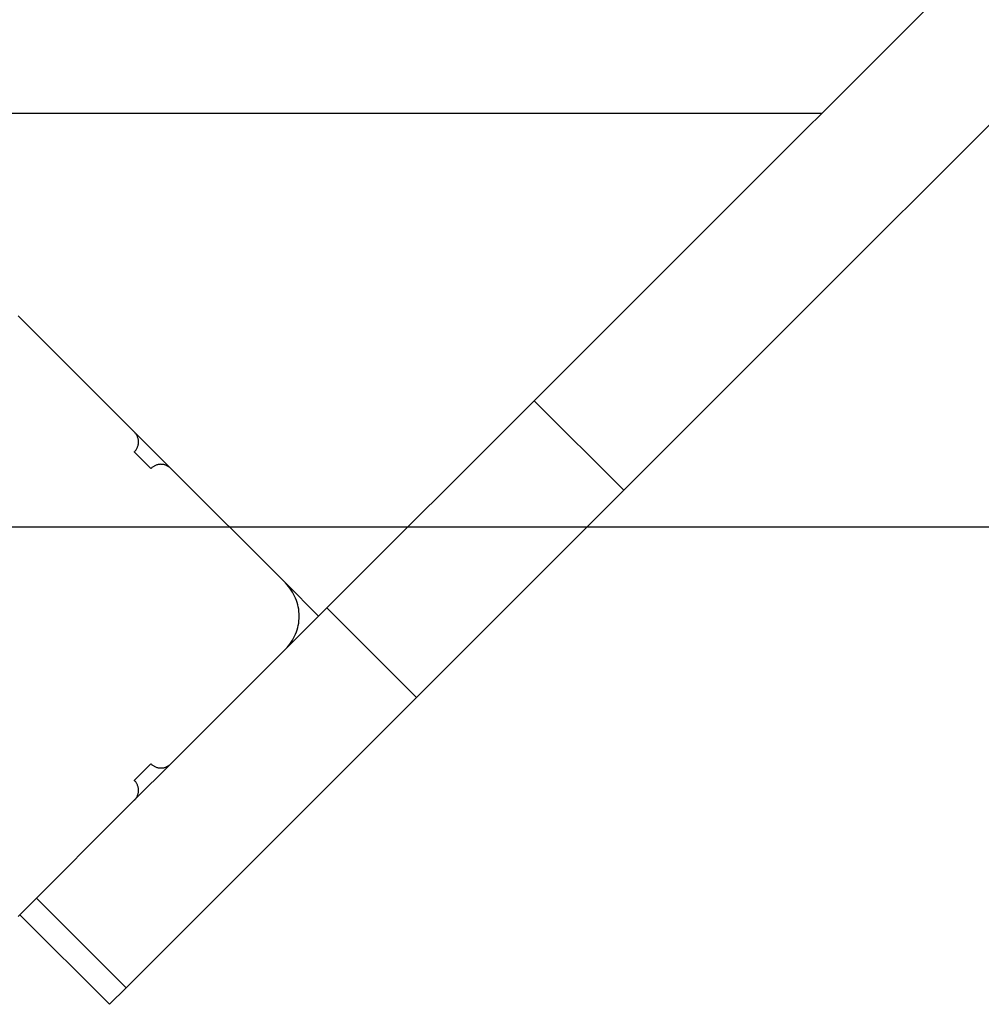
# Model space of a CAD drawing. Extents: x -44 to 44, y -38.9 to 38.9.
# Drawn here: x -11.4 to -9.4, y 8.4 to 10.5 of the extents above; entities that cross this region are included whole.
import ezdxf

# ---------------------------------------------------------------- set-up
doc = ezdxf.new("R2010")
doc.units = 0
doc.layers.get('0').update_dxf_attribs({"linetype": 'CONTINUOUS'})

msp = doc.modelspace()

# ---------------------------------------------------------------- linework, layer by layer
at = {"color": 0}
for points in [[(-10.3193, 9.7164), (-7.9317, 12.104)], [(-10.3193, 9.7164), (-7.9317, 12.104)], [(-10.3193, 9.7164), (-7.9317, 12.104)], [(-10.3193, 9.7164), (-7.9317, 12.104)], [(-10.3193, 9.7164), (-7.9317, 12.104)], [(-10.3193, 9.7164), (-7.9317, 12.104)], [(-10.3193, 9.7164), (-7.9317, 12.104)], [(-10.3193, 9.7164), (-7.9317, 12.104)], [(-10.3193, 9.7164), (-7.9317, 12.104)], [(-10.3193, 9.7164), (-7.9317, 12.104)], [(-10.3193, 9.7164), (-7.9317, 12.104)], [(-10.3193, 9.7164), (-7.9317, 12.104)], [(-10.3193, 9.7164), (-7.9317, 12.104)], [(-10.3193, 9.7164), (-7.9317, 12.104)], [(-10.3193, 9.7164), (-7.9317, 12.104)], [(-10.3193, 9.7164), (-7.9317, 12.104)], [(-10.3193, 9.7164), (-7.9317, 12.104)], [(-10.3193, 9.7164), (-7.9317, 12.104)], [(-10.3193, 9.7164), (-7.9317, 12.104)], [(-10.3193, 9.7164), (-7.9317, 12.104)], [(-10.3193, 9.7164), (-7.9317, 12.104)], [(-7.7408, 11.9131), (-10.1284, 9.5255)], [(-7.7408, 11.9131), (-10.1284, 9.5255)], [(-7.7408, 11.9131), (-10.1284, 9.5255)], [(-7.7408, 11.9131), (-10.1284, 9.5255)], [(-7.7408, 11.9131), (-10.1284, 9.5255)], [(-7.7408, 11.9131), (-10.1284, 9.5255)], [(-7.7408, 11.9131), (-10.1284, 9.5255)], [(-7.7408, 11.9131), (-10.1284, 9.5255)], [(-7.7408, 11.9131), (-10.1284, 9.5255)], [(-7.7408, 11.9131), (-10.1284, 9.5255)], [(-7.7408, 11.9131), (-10.1284, 9.5255)], [(-7.7408, 11.9131), (-10.1284, 9.5255)], [(-7.7408, 11.9131), (-10.1284, 9.5255)], [(-7.7408, 11.9131), (-10.1284, 9.5255)], [(-7.7408, 11.9131), (-10.1284, 9.5255)], [(-7.7408, 11.9131), (-10.1284, 9.5255)], [(-7.7408, 11.9131), (-10.1284, 9.5255)], [(-7.7408, 11.9131), (-10.1284, 9.5255)], [(-7.7408, 11.9131), (-10.1284, 9.5255)], [(-7.7408, 11.9131), (-10.1284, 9.5255)], [(-7.7408, 11.9131), (-10.1284, 9.5255)], [(-9.7073, 10.3285), (-13.0827, 10.3285)], [(-9.7073, 10.3285), (-13.0827, 10.3285)], [(-9.7073, 10.3285), (-13.0827, 10.3285)], [(-9.7073, 10.3285), (-13.0827, 10.3285)], [(-9.7073, 10.3285), (-13.0827, 10.3285)], [(-9.7073, 10.3285), (-13.0827, 10.3285)], [(-9.7073, 10.3285), (-13.0827, 10.3285)], [(-9.7073, 10.3285), (-13.0827, 10.3285)], [(-9.7073, 10.3285), (-13.0827, 10.3285)], [(-9.7073, 10.3285), (-13.0827, 10.3285)], [(-9.7073, 10.3285), (-13.0827, 10.3285)], [(-9.7073, 10.3285), (-13.0827, 10.3285)], [(-9.7073, 10.3285), (-13.0827, 10.3285)], [(-9.7073, 10.3285), (-13.0827, 10.3285)], [(-9.7073, 10.3285), (-13.0827, 10.3285)], [(-9.7073, 10.3285), (-13.0827, 10.3285)], [(-9.7073, 10.3285), (-13.0827, 10.3285)], [(-9.7073, 10.3285), (-13.0827, 10.3285)], [(-9.7073, 10.3285), (-13.0827, 10.3285)], [(-9.7073, 10.3285), (-13.0827, 10.3285)], [(-9.7073, 10.3285), (-13.0827, 10.3285)], [(-9.7072, 10.3285), (-9.7072, 10.3285), (-9.7072, 10.3285), (-9.7072, 10.3285), (-9.7072, 10.3285), (-9.7072, 10.3285), (-9.7072, 10.3285), (-9.7073, 10.3285), (-9.7073, 10.3285), (-9.7073, 10.3285), (-9.7073, 10.3285), (-9.7073, 10.3285), (-9.7073, 10.3285), (-9.7073, 10.3285), (-9.7073, 10.3285), (-9.7073, 10.3285), (-9.7073, 10.3285), (-9.7073, 10.3285), (-9.7073, 10.3285)], [(-9.7073, 10.3285), (-9.7073, 10.3285)], [(-11.4147, 9.8938), (-11.4147, 9.8938), (-11.4182, 9.8971)], [(-11.4147, 9.8938), (-11.4147, 9.8938)], [(-11.4147, 9.8938), (-11.1708, 9.6499)], [(-11.4147, 9.8938), (-11.1708, 9.6499)], [(-11.4147, 9.8938), (-11.1708, 9.6499)], [(-11.4147, 9.8938), (-11.1708, 9.6499)], [(-11.4147, 9.8938), (-11.1708, 9.6499)], [(-11.4147, 9.8938), (-11.1708, 9.6499)], [(-11.4147, 9.8938), (-11.1708, 9.6499)], [(-11.4147, 9.8938), (-11.1708, 9.6499)], [(-11.4147, 9.8938), (-11.1708, 9.6499)], [(-11.4147, 9.8938), (-11.1708, 9.6499)], [(-11.4147, 9.8938), (-11.1708, 9.6499)], [(-11.4147, 9.8938), (-11.1708, 9.6499)], [(-11.4147, 9.8938), (-11.1708, 9.6499)], [(-11.4147, 9.8938), (-11.1708, 9.6499)], [(-11.4147, 9.8938), (-11.1708, 9.6499)], [(-11.4147, 9.8938), (-11.1708, 9.6499)], [(-11.4147, 9.8938), (-11.1708, 9.6499)], [(-11.4147, 9.8938), (-11.1708, 9.6499)], [(-11.4147, 9.8938), (-11.1708, 9.6499)], [(-11.4147, 9.8938), (-11.1708, 9.6499)], [(-11.4147, 9.8938), (-11.1708, 9.6499)], [(-10.7606, 9.2751), (-10.3193, 9.7164)], [(-10.7606, 9.2751), (-10.3193, 9.7164)], [(-10.7606, 9.2751), (-10.3193, 9.7164)], [(-10.7606, 9.2751), (-10.3193, 9.7164)], [(-10.7606, 9.2751), (-10.3193, 9.7164)], [(-10.7606, 9.2751), (-10.3193, 9.7164)], [(-10.7606, 9.2751), (-10.3193, 9.7164)], [(-10.7606, 9.2751), (-10.3193, 9.7164)], [(-10.7606, 9.2751), (-10.3193, 9.7164)], [(-10.7606, 9.2751), (-10.3193, 9.7164)], [(-10.7606, 9.2751), (-10.3193, 9.7164)], [(-10.7606, 9.2751), (-10.3193, 9.7164)], [(-10.7606, 9.2751), (-10.3193, 9.7164)], [(-10.7606, 9.2751), (-10.3193, 9.7164)], [(-10.7606, 9.2751), (-10.3193, 9.7164)], [(-10.7606, 9.2751), (-10.3193, 9.7164)], [(-10.7606, 9.2751), (-10.3193, 9.7164)], [(-10.7606, 9.2751), (-10.3193, 9.7164)], [(-10.7606, 9.2751), (-10.3193, 9.7164)], [(-10.7606, 9.2751), (-10.3193, 9.7164)], [(-10.7606, 9.2751), (-10.3193, 9.7164)], [(-10.3193, 9.7164), (-10.3193, 9.7164)], [(-10.3193, 9.7164), (-10.3193, 9.7164)], [(-10.3193, 9.7164), (-10.3193, 9.7164)], [(-10.1284, 9.5255), (-10.3193, 9.7164)], [(-10.1284, 9.5255), (-10.3193, 9.7164)], [(-10.1284, 9.5255), (-10.3193, 9.7164)], [(-10.1284, 9.5255), (-10.3193, 9.7164)], [(-10.1284, 9.5255), (-10.3193, 9.7164)], [(-10.1284, 9.5255), (-10.3193, 9.7164)], [(-10.1284, 9.5255), (-10.3193, 9.7164)], [(-10.1284, 9.5255), (-10.3193, 9.7164)], [(-10.1284, 9.5255), (-10.3193, 9.7164)], [(-10.1284, 9.5255), (-10.3193, 9.7164)], [(-10.1284, 9.5255), (-10.3193, 9.7164)], [(-10.1284, 9.5255), (-10.3193, 9.7164)], [(-10.1284, 9.5255), (-10.3193, 9.7164)], [(-10.1284, 9.5255), (-10.3193, 9.7164)], [(-10.1284, 9.5255), (-10.3193, 9.7164)], [(-10.1284, 9.5255), (-10.3193, 9.7164)], [(-10.1284, 9.5255), (-10.3193, 9.7164)], [(-10.1284, 9.5255), (-10.3193, 9.7164)], [(-10.1284, 9.5255), (-10.3193, 9.7164)], [(-10.1284, 9.5255), (-10.3193, 9.7164)], [(-10.1284, 9.5255), (-10.3193, 9.7164)], [(-11.1708, 9.6499), (-11.1708, 9.6499)], [(-11.1708, 9.6075), (-11.1708, 9.6075), (-11.1696, 9.6084), (-11.1686, 9.6096), (-11.1677, 9.6108), (-11.1669, 9.612), (-11.166, 9.6132), (-11.1653, 9.6145), (-11.1647, 9.6157), (-11.1642, 9.6172), (-11.1636, 9.6184), (-11.1631, 9.6199), (-11.1627, 9.6212), (-11.1624, 9.6227), (-11.1621, 9.6242), (-11.162, 9.6257), (-11.162, 9.6272), (-11.162, 9.6287), (-11.162, 9.6287), (-11.162, 9.6299), (-11.162, 9.6314), (-11.1621, 9.6329), (-11.1624, 9.6344), (-11.1627, 9.6357), (-11.1631, 9.6372), (-11.1636, 9.6386), (-11.1642, 9.6401), (-11.1647, 9.6413), (-11.1653, 9.6426), (-11.166, 9.6438), (-11.1669, 9.6452), (-11.1677, 9.6464), (-11.1686, 9.6476), (-11.1696, 9.6487), (-11.1708, 9.6499)], [(-11.1706, 9.6497), (-11.1706, 9.6497)], [(-11.1706, 9.6497), (-11.093, 9.5721)], [(-11.1706, 9.6497), (-11.093, 9.5721)], [(-11.1706, 9.6497), (-11.093, 9.5721)], [(-11.1706, 9.6497), (-11.093, 9.5721)], [(-11.1706, 9.6497), (-11.093, 9.5721)], [(-11.1706, 9.6497), (-11.093, 9.5721)], [(-11.1706, 9.6497), (-11.093, 9.5721)], [(-11.1706, 9.6497), (-11.093, 9.5721)], [(-11.1706, 9.6497), (-11.093, 9.5721)], [(-11.1706, 9.6497), (-11.093, 9.5721)], [(-11.1706, 9.6497), (-11.093, 9.5721)], [(-11.1706, 9.6497), (-11.093, 9.5721)], [(-11.1706, 9.6497), (-11.093, 9.5721)], [(-11.1706, 9.6497), (-11.093, 9.5721)], [(-11.1706, 9.6497), (-11.093, 9.5721)], [(-11.1706, 9.6497), (-11.093, 9.5721)], [(-11.1706, 9.6497), (-11.093, 9.5721)], [(-11.1706, 9.6497), (-11.093, 9.5721)], [(-11.1706, 9.6497), (-11.093, 9.5721)], [(-11.1706, 9.6497), (-11.093, 9.5721)], [(-11.1706, 9.6497), (-11.093, 9.5721)], [(-11.1708, 9.6075), (-11.1708, 9.6075)], [(-11.1708, 9.6075), (-11.1354, 9.5721)], [(-11.1708, 9.6075), (-11.1354, 9.5721)], [(-11.1708, 9.6075), (-11.1354, 9.5721)], [(-11.1708, 9.6075), (-11.1354, 9.5721)], [(-11.1708, 9.6075), (-11.1354, 9.5721)], [(-11.1708, 9.6075), (-11.1354, 9.5721)], [(-11.1708, 9.6075), (-11.1354, 9.5721)], [(-11.1708, 9.6075), (-11.1354, 9.5721)], [(-11.1708, 9.6075), (-11.1354, 9.5721)], [(-11.1708, 9.6075), (-11.1354, 9.5721)], [(-11.1708, 9.6075), (-11.1354, 9.5721)], [(-11.1708, 9.6075), (-11.1354, 9.5721)], [(-11.1708, 9.6075), (-11.1354, 9.5721)], [(-11.1708, 9.6075), (-11.1354, 9.5721)], [(-11.1708, 9.6075), (-11.1354, 9.5721)], [(-11.1708, 9.6075), (-11.1354, 9.5721)], [(-11.1708, 9.6075), (-11.1354, 9.5721)], [(-11.1708, 9.6075), (-11.1354, 9.5721)], [(-11.1708, 9.6075), (-11.1354, 9.5721)], [(-11.1708, 9.6075), (-11.1354, 9.5721)], [(-11.1708, 9.6075), (-11.1354, 9.5721)], [(-11.093, 9.5721), (-11.093, 9.5721), (-11.0939, 9.573), (-11.0951, 9.574), (-11.0963, 9.5749), (-11.0975, 9.5758), (-11.0987, 9.5764), (-11.1, 9.5772), (-11.1012, 9.5778), (-11.1027, 9.5786), (-11.1039, 9.5789), (-11.1054, 9.5795), (-11.1067, 9.5798), (-11.1082, 9.5803), (-11.1097, 9.5804), (-11.1112, 9.5807), (-11.1127, 9.5807), (-11.1142, 9.5809), (-11.1142, 9.5809), (-11.1154, 9.5807), (-11.1169, 9.5807), (-11.1184, 9.5804), (-11.1199, 9.5803), (-11.1212, 9.5798), (-11.1227, 9.5795), (-11.1241, 9.5789), (-11.1256, 9.5786), (-11.1268, 9.5778), (-11.1281, 9.5772), (-11.1293, 9.5764), (-11.1307, 9.5758), (-11.1319, 9.5749), (-11.1331, 9.574), (-11.1342, 9.573), (-11.1354, 9.5721)], [(-11.1354, 9.5721), (-11.1354, 9.5721)], [(-11.093, 9.5721), (-11.093, 9.5721)], [(-11.093, 9.5721), (-10.849, 9.3281)], [(-11.093, 9.5721), (-10.849, 9.3281)], [(-11.093, 9.5721), (-10.849, 9.3281)], [(-11.093, 9.5721), (-10.849, 9.3281)], [(-11.093, 9.5721), (-10.849, 9.3281)], [(-11.093, 9.5721), (-10.849, 9.3281)], [(-11.093, 9.5721), (-10.849, 9.3281)], [(-11.093, 9.5721), (-10.849, 9.3281)], [(-11.093, 9.5721), (-10.849, 9.3281)], [(-11.093, 9.5721), (-10.849, 9.3281)], [(-11.093, 9.5721), (-10.849, 9.3281)], [(-11.093, 9.5721), (-10.849, 9.3281)], [(-11.093, 9.5721), (-10.849, 9.3281)], [(-11.093, 9.5721), (-10.849, 9.3281)], [(-11.093, 9.5721), (-10.849, 9.3281)], [(-11.093, 9.5721), (-10.849, 9.3281)], [(-11.093, 9.5721), (-10.849, 9.3281)], [(-11.093, 9.5721), (-10.849, 9.3281)], [(-11.093, 9.5721), (-10.849, 9.3281)], [(-11.093, 9.5721), (-10.849, 9.3281)], [(-11.093, 9.5721), (-10.849, 9.3281)], [(-11.093, 9.5721), (-11.093, 9.5721)], [(-10.1284, 9.5255), (-10.5697, 9.0842)], [(-10.1284, 9.5255), (-10.5697, 9.0842)], [(-10.1284, 9.5255), (-10.5697, 9.0842)], [(-10.1284, 9.5255), (-10.5697, 9.0842)], [(-10.1284, 9.5255), (-10.5697, 9.0842)], [(-10.1284, 9.5255), (-10.5697, 9.0842)], [(-10.1284, 9.5255), (-10.5697, 9.0842)], [(-10.1284, 9.5255), (-10.5697, 9.0842)], [(-10.1284, 9.5255), (-10.5697, 9.0842)], [(-10.1284, 9.5255), (-10.5697, 9.0842)], [(-10.1284, 9.5255), (-10.5697, 9.0842)], [(-10.1284, 9.5255), (-10.5697, 9.0842)], [(-10.1284, 9.5255), (-10.5697, 9.0842)], [(-10.1284, 9.5255), (-10.5697, 9.0842)], [(-10.1284, 9.5255), (-10.5697, 9.0842)], [(-10.1284, 9.5255), (-10.5697, 9.0842)], [(-10.1284, 9.5255), (-10.5697, 9.0842)], [(-10.1284, 9.5255), (-10.5697, 9.0842)], [(-10.1284, 9.5255), (-10.5697, 9.0842)], [(-10.1284, 9.5255), (-10.5697, 9.0842)], [(-10.1284, 9.5255), (-10.5697, 9.0842)], [(-10.1284, 9.5255), (-10.1284, 9.5255)], [(-10.1284, 9.5255), (-10.1284, 9.5255)], [(-10.1284, 9.5255), (-10.1284, 9.5255)], [(20.1357, 9.4473), (-43.9217, 9.4473)], [(20.1357, 9.4473), (-43.9217, 9.4473)], [(20.1357, 9.4473), (-43.9217, 9.4473)], [(20.1357, 9.4473), (-43.9217, 9.4473)], [(20.1357, 9.4473), (-43.9217, 9.4473)], [(20.1357, 9.4473), (-43.9217, 9.4473)], [(20.1357, 9.4473), (-43.9217, 9.4473)], [(20.1357, 9.4473), (-43.9217, 9.4473)], [(20.1357, 9.4473), (-43.9217, 9.4473)], [(20.1357, 9.4473), (-43.9217, 9.4473)], [(20.1357, 9.4473), (-43.9217, 9.4473)], [(20.1357, 9.4473), (-43.9217, 9.4473)], [(20.1357, 9.4473), (-43.9217, 9.4473)], [(20.1357, 9.4473), (-43.9217, 9.4473)], [(20.1357, 9.4473), (-43.9217, 9.4473)], [(20.1357, 9.4473), (-43.9217, 9.4473)], [(20.1357, 9.4473), (-43.9217, 9.4473)], [(20.1357, 9.4473), (-43.9217, 9.4473)], [(20.1357, 9.4473), (-43.9217, 9.4473)], [(20.1357, 9.4473), (-43.9217, 9.4473)], [(20.1357, 9.4473), (-43.9217, 9.4473)], [(-10.849, 9.3281), (-10.849, 9.3281)], [(-10.849, 9.1867), (-10.849, 9.1867), (-10.8455, 9.1902), (-10.8423, 9.1939), (-10.8392, 9.1978), (-10.8364, 9.2019), (-10.8337, 9.206), (-10.8314, 9.2102), (-10.8292, 9.2146), (-10.8273, 9.2191), (-10.8254, 9.2236), (-10.8239, 9.2282), (-10.8226, 9.2329), (-10.8216, 9.2377), (-10.8206, 9.2425), (-10.8201, 9.2474), (-10.8197, 9.2523), (-10.8197, 9.2574), (-10.8197, 9.2574), (-10.8197, 9.2622), (-10.8201, 9.2672), (-10.8206, 9.272), (-10.8216, 9.277), (-10.8226, 9.2816), (-10.8239, 9.2864), (-10.8254, 9.291), (-10.8273, 9.2957), (-10.8292, 9.3), (-10.8314, 9.3044), (-10.8337, 9.3086), (-10.8364, 9.3128), (-10.8392, 9.3167), (-10.8423, 9.3206), (-10.8455, 9.3243), (-10.849, 9.3281)], [(-10.849, 9.3281), (-10.849, 9.3281)], [(-10.849, 9.3281), (-10.7783, 9.2574)], [(-10.849, 9.3281), (-10.7783, 9.2574)], [(-10.849, 9.3281), (-10.7783, 9.2574)], [(-10.849, 9.3281), (-10.7783, 9.2574)], [(-10.849, 9.3281), (-10.7783, 9.2574)], [(-10.849, 9.3281), (-10.7783, 9.2574)], [(-10.849, 9.3281), (-10.7783, 9.2574)], [(-10.849, 9.3281), (-10.7783, 9.2574)], [(-10.849, 9.3281), (-10.7783, 9.2574)], [(-10.849, 9.3281), (-10.7783, 9.2574)], [(-10.849, 9.3281), (-10.7783, 9.2574)], [(-10.849, 9.3281), (-10.7783, 9.2574)], [(-10.849, 9.3281), (-10.7783, 9.2574)], [(-10.849, 9.3281), (-10.7783, 9.2574)], [(-10.849, 9.3281), (-10.7783, 9.2574)], [(-10.849, 9.3281), (-10.7783, 9.2574)], [(-10.849, 9.3281), (-10.7783, 9.2574)], [(-10.849, 9.3281), (-10.7783, 9.2574)], [(-10.849, 9.3281), (-10.7783, 9.2574)], [(-10.849, 9.3281), (-10.7783, 9.2574)], [(-10.849, 9.3281), (-10.7783, 9.2574)], [(-10.849, 9.1867), (-10.7606, 9.2751)], [(-10.849, 9.1867), (-10.7606, 9.2751)], [(-10.849, 9.1867), (-10.7606, 9.2751)], [(-10.849, 9.1867), (-10.7606, 9.2751)], [(-10.849, 9.1867), (-10.7606, 9.2751)], [(-10.849, 9.1867), (-10.7606, 9.2751)], [(-10.849, 9.1867), (-10.7606, 9.2751)], [(-10.849, 9.1867), (-10.7606, 9.2751)], [(-10.849, 9.1867), (-10.7606, 9.2751)], [(-10.849, 9.1867), (-10.7606, 9.2751)], [(-10.849, 9.1867), (-10.7606, 9.2751)], [(-10.849, 9.1867), (-10.7606, 9.2751)], [(-10.849, 9.1867), (-10.7606, 9.2751)], [(-10.849, 9.1867), (-10.7606, 9.2751)], [(-10.849, 9.1867), (-10.7606, 9.2751)], [(-10.849, 9.1867), (-10.7606, 9.2751)], [(-10.849, 9.1867), (-10.7606, 9.2751)], [(-10.849, 9.1867), (-10.7606, 9.2751)], [(-10.849, 9.1867), (-10.7606, 9.2751)], [(-10.849, 9.1867), (-10.7606, 9.2751)], [(-10.849, 9.1867), (-10.7606, 9.2751)], [(-10.7606, 9.2751), (-10.7606, 9.2751)], [(-10.7606, 9.2751), (-10.7606, 9.2751)], [(-10.7606, 9.2751), (-10.7606, 9.2751)], [(-10.5697, 9.0842), (-10.7606, 9.2751)], [(-10.5697, 9.0842), (-10.7606, 9.2751)], [(-10.5697, 9.0842), (-10.7606, 9.2751)], [(-10.5697, 9.0842), (-10.7606, 9.2751)], [(-10.5697, 9.0842), (-10.7606, 9.2751)], [(-10.5697, 9.0842), (-10.7606, 9.2751)], [(-10.5697, 9.0842), (-10.7606, 9.2751)], [(-10.5697, 9.0842), (-10.7606, 9.2751)], [(-10.5697, 9.0842), (-10.7606, 9.2751)], [(-10.5697, 9.0842), (-10.7606, 9.2751)], [(-10.5697, 9.0842), (-10.7606, 9.2751)], [(-10.5697, 9.0842), (-10.7606, 9.2751)], [(-10.5697, 9.0842), (-10.7606, 9.2751)], [(-10.5697, 9.0842), (-10.7606, 9.2751)], [(-10.5697, 9.0842), (-10.7606, 9.2751)], [(-10.5697, 9.0842), (-10.7606, 9.2751)], [(-10.5697, 9.0842), (-10.7606, 9.2751)], [(-10.5697, 9.0842), (-10.7606, 9.2751)], [(-10.5697, 9.0842), (-10.7606, 9.2751)], [(-10.5697, 9.0842), (-10.7606, 9.2751)], [(-10.5697, 9.0842), (-10.7606, 9.2751)], [(-10.7783, 9.2574), (-10.7783, 9.2574)], [(-10.849, 9.1867), (-11.093, 8.9428)], [(-10.849, 9.1867), (-11.093, 8.9428)], [(-10.849, 9.1867), (-11.093, 8.9428)], [(-10.849, 9.1867), (-11.093, 8.9428)], [(-10.849, 9.1867), (-11.093, 8.9428)], [(-10.849, 9.1867), (-11.093, 8.9428)], [(-10.849, 9.1867), (-11.093, 8.9428)], [(-10.849, 9.1867), (-11.093, 8.9428)], [(-10.849, 9.1867), (-11.093, 8.9428)], [(-10.849, 9.1867), (-11.093, 8.9428)], [(-10.849, 9.1867), (-11.093, 8.9428)], [(-10.849, 9.1867), (-11.093, 8.9428)], [(-10.849, 9.1867), (-11.093, 8.9428)], [(-10.849, 9.1867), (-11.093, 8.9428)], [(-10.849, 9.1867), (-11.093, 8.9428)], [(-10.849, 9.1867), (-11.093, 8.9428)], [(-10.849, 9.1867), (-11.093, 8.9428)], [(-10.849, 9.1867), (-11.093, 8.9428)], [(-10.849, 9.1867), (-11.093, 8.9428)], [(-10.849, 9.1867), (-11.093, 8.9428)], [(-10.849, 9.1867), (-11.093, 8.9428)], [(-10.849, 9.1867), (-10.849, 9.1867)], [(-10.849, 9.1867), (-10.849, 9.1867)], [(-10.5697, 9.0842), (-11.1884, 8.4655)], [(-10.5697, 9.0842), (-11.1884, 8.4655)], [(-10.5697, 9.0842), (-11.1884, 8.4655)], [(-10.5697, 9.0842), (-11.1884, 8.4655)], [(-10.5697, 9.0842), (-11.1884, 8.4655)], [(-10.5697, 9.0842), (-11.1884, 8.4655)], [(-10.5697, 9.0842), (-11.1884, 8.4655)], [(-10.5697, 9.0842), (-11.1884, 8.4655)], [(-10.5697, 9.0842), (-11.1884, 8.4655)], [(-10.5697, 9.0842), (-11.1884, 8.4655)], [(-10.5697, 9.0842), (-11.1884, 8.4655)], [(-10.5697, 9.0842), (-11.1884, 8.4655)], [(-10.5697, 9.0842), (-11.1884, 8.4655)], [(-10.5697, 9.0842), (-11.1884, 8.4655)], [(-10.5697, 9.0842), (-11.1884, 8.4655)], [(-10.5697, 9.0842), (-11.1884, 8.4655)], [(-10.5697, 9.0842), (-11.1884, 8.4655)], [(-10.5697, 9.0842), (-11.1884, 8.4655)], [(-10.5697, 9.0842), (-11.1884, 8.4655)], [(-10.5697, 9.0842), (-11.1884, 8.4655)], [(-10.5697, 9.0842), (-11.1884, 8.4655)], [(-10.5697, 9.0842), (-10.5697, 9.0842)], [(-10.5697, 9.0842), (-10.5697, 9.0842)], [(-10.5697, 9.0842), (-10.5697, 9.0842)], [(-11.1708, 8.865), (-11.093, 8.9428)], [(-11.1708, 8.865), (-11.093, 8.9428)], [(-11.1708, 8.865), (-11.093, 8.9428)], [(-11.1708, 8.865), (-11.093, 8.9428)], [(-11.1708, 8.865), (-11.093, 8.9428)], [(-11.1708, 8.865), (-11.093, 8.9428)], [(-11.1708, 8.865), (-11.093, 8.9428)], [(-11.1708, 8.865), (-11.093, 8.9428)], [(-11.1708, 8.865), (-11.093, 8.9428)], [(-11.1708, 8.865), (-11.093, 8.9428)], [(-11.1708, 8.865), (-11.093, 8.9428)], [(-11.1708, 8.865), (-11.093, 8.9428)], [(-11.1708, 8.865), (-11.093, 8.9428)], [(-11.1708, 8.865), (-11.093, 8.9428)], [(-11.1708, 8.865), (-11.093, 8.9428)], [(-11.1708, 8.865), (-11.093, 8.9428)], [(-11.1708, 8.865), (-11.093, 8.9428)], [(-11.1708, 8.865), (-11.093, 8.9428)], [(-11.1708, 8.865), (-11.093, 8.9428)], [(-11.1708, 8.865), (-11.093, 8.9428)], [(-11.1708, 8.865), (-11.093, 8.9428)], [(-11.1354, 8.9428), (-11.1531, 8.9251)], [(-11.1354, 8.9428), (-11.1531, 8.9251)], [(-11.1354, 8.9428), (-11.1531, 8.9251)], [(-11.1354, 8.9428), (-11.1531, 8.9251)], [(-11.1354, 8.9428), (-11.1531, 8.9251)], [(-11.1354, 8.9428), (-11.1531, 8.9251)], [(-11.1354, 8.9428), (-11.1531, 8.9251)], [(-11.1354, 8.9428), (-11.1531, 8.9251)], [(-11.1354, 8.9428), (-11.1531, 8.9251)], [(-11.1354, 8.9428), (-11.1531, 8.9251)], [(-11.1354, 8.9428), (-11.1531, 8.9251)], [(-11.1354, 8.9428), (-11.1531, 8.9251)], [(-11.1354, 8.9428), (-11.1531, 8.9251)], [(-11.1354, 8.9428), (-11.1531, 8.9251)], [(-11.1354, 8.9428), (-11.1531, 8.9251)], [(-11.1354, 8.9428), (-11.1531, 8.9251)], [(-11.1354, 8.9428), (-11.1531, 8.9251)], [(-11.1354, 8.9428), (-11.1531, 8.9251)], [(-11.1354, 8.9428), (-11.1531, 8.9251)], [(-11.1354, 8.9428), (-11.1531, 8.9251)], [(-11.1354, 8.9428), (-11.1531, 8.9251)], [(-11.1354, 8.9428), (-11.1354, 8.9428), (-11.1342, 8.9416), (-11.1331, 8.9406), (-11.1319, 8.9397), (-11.1307, 8.9389), (-11.1293, 8.938), (-11.1281, 8.9373), (-11.1268, 8.9367), (-11.1256, 8.9362), (-11.1241, 8.9356), (-11.1227, 8.9351), (-11.1212, 8.9347), (-11.1199, 8.9344), (-11.1184, 8.9341), (-11.1169, 8.934), (-11.1154, 8.934), (-11.1142, 8.934), (-11.1142, 8.934), (-11.1127, 8.934), (-11.1112, 8.934), (-11.1097, 8.9341), (-11.1082, 8.9344), (-11.1067, 8.9347), (-11.1054, 8.9351), (-11.1039, 8.9356), (-11.1027, 8.9362), (-11.1012, 8.9367), (-11.1, 8.9373), (-11.0987, 8.938), (-11.0975, 8.9389), (-11.0963, 8.9397), (-11.0951, 8.9406), (-11.0939, 8.9416), (-11.093, 8.9428)], [(-11.1354, 8.9428), (-11.1354, 8.9428)], [(-11.093, 8.9428), (-11.093, 8.9428)], [(-11.093, 8.9428), (-11.093, 8.9428)], [(-11.1531, 8.9251), (-11.1708, 8.9074)], [(-11.1531, 8.9251), (-11.1708, 8.9074)], [(-11.1531, 8.9251), (-11.1708, 8.9074)], [(-11.1531, 8.9251), (-11.1708, 8.9074)], [(-11.1531, 8.9251), (-11.1708, 8.9074)], [(-11.1531, 8.9251), (-11.1708, 8.9074)], [(-11.1531, 8.9251), (-11.1708, 8.9074)], [(-11.1531, 8.9251), (-11.1708, 8.9074)], [(-11.1531, 8.9251), (-11.1708, 8.9074)], [(-11.1531, 8.9251), (-11.1708, 8.9074)], [(-11.1531, 8.9251), (-11.1708, 8.9074)], [(-11.1531, 8.9251), (-11.1708, 8.9074)], [(-11.1531, 8.9251), (-11.1708, 8.9074)], [(-11.1531, 8.9251), (-11.1708, 8.9074)], [(-11.1531, 8.9251), (-11.1708, 8.9074)], [(-11.1531, 8.9251), (-11.1708, 8.9074)], [(-11.1531, 8.9251), (-11.1708, 8.9074)], [(-11.1531, 8.9251), (-11.1708, 8.9074)], [(-11.1531, 8.9251), (-11.1708, 8.9074)], [(-11.1531, 8.9251), (-11.1708, 8.9074)], [(-11.1531, 8.9251), (-11.1708, 8.9074)], [(-11.1531, 8.9251), (-11.1531, 8.9251)], [(-11.1531, 8.9251), (-11.1531, 8.9251)], [(-11.1708, 8.9074), (-11.1708, 8.9074)], [(-11.1708, 8.865), (-11.1708, 8.865), (-11.1696, 8.8659), (-11.1686, 8.8671), (-11.1677, 8.8683), (-11.1669, 8.8695), (-11.166, 8.8707), (-11.1653, 8.872), (-11.1647, 8.8732), (-11.1642, 8.8747), (-11.1636, 8.8759), (-11.1631, 8.8774), (-11.1627, 8.8787), (-11.1624, 8.8802), (-11.1621, 8.8817), (-11.162, 8.8832), (-11.162, 8.8847), (-11.162, 8.8862), (-11.162, 8.8862), (-11.162, 8.8875), (-11.162, 8.889), (-11.1621, 8.8905), (-11.1624, 8.892), (-11.1627, 8.8933), (-11.1631, 8.8948), (-11.1636, 8.8962), (-11.1642, 8.8977), (-11.1647, 8.8989), (-11.1653, 8.9002), (-11.166, 8.9014), (-11.1669, 8.9028), (-11.1677, 8.9039), (-11.1686, 8.9051), (-11.1696, 8.9062), (-11.1708, 8.9074)], [(-11.1708, 8.865), (-11.4147, 8.621)], [(-11.1708, 8.865), (-11.4147, 8.621)], [(-11.1708, 8.865), (-11.4147, 8.621)], [(-11.1708, 8.865), (-11.4147, 8.621)], [(-11.1708, 8.865), (-11.4147, 8.621)], [(-11.1708, 8.865), (-11.4147, 8.621)], [(-11.1708, 8.865), (-11.4147, 8.621)], [(-11.1708, 8.865), (-11.4147, 8.621)], [(-11.1708, 8.865), (-11.4147, 8.621)], [(-11.1708, 8.865), (-11.4147, 8.621)], [(-11.1708, 8.865), (-11.4147, 8.621)], [(-11.1708, 8.865), (-11.4147, 8.621)], [(-11.1708, 8.865), (-11.4147, 8.621)], [(-11.1708, 8.865), (-11.4147, 8.621)], [(-11.1708, 8.865), (-11.4147, 8.621)], [(-11.1708, 8.865), (-11.4147, 8.621)], [(-11.1708, 8.865), (-11.4147, 8.621)], [(-11.1708, 8.865), (-11.4147, 8.621)], [(-11.1708, 8.865), (-11.4147, 8.621)], [(-11.1708, 8.865), (-11.4147, 8.621)], [(-11.1708, 8.865), (-11.4147, 8.621)], [(-11.1708, 8.865), (-11.1708, 8.865)], [(-11.1708, 8.865), (-11.1708, 8.865)], [(-11.3794, 8.6564), (-11.3794, 8.6564)], [(-11.3794, 8.6564), (-11.1884, 8.4655)], [(-11.3794, 8.6564), (-11.1884, 8.4655)], [(-11.3794, 8.6564), (-11.1884, 8.4655)], [(-11.3794, 8.6564), (-11.1884, 8.4655)], [(-11.3794, 8.6564), (-11.1884, 8.4655)], [(-11.3794, 8.6564), (-11.1884, 8.4655)], [(-11.3794, 8.6564), (-11.1884, 8.4655)], [(-11.3794, 8.6564), (-11.1884, 8.4655)], [(-11.3794, 8.6564), (-11.1884, 8.4655)], [(-11.3794, 8.6564), (-11.1884, 8.4655)], [(-11.3794, 8.6564), (-11.1884, 8.4655)], [(-11.3794, 8.6564), (-11.1884, 8.4655)], [(-11.3794, 8.6564), (-11.1884, 8.4655)], [(-11.3794, 8.6564), (-11.1884, 8.4655)], [(-11.3794, 8.6564), (-11.1884, 8.4655)], [(-11.3794, 8.6564), (-11.1884, 8.4655)], [(-11.3794, 8.6564), (-11.1884, 8.4655)], [(-11.3794, 8.6564), (-11.1884, 8.4655)], [(-11.3794, 8.6564), (-11.1884, 8.4655)], [(-11.3794, 8.6564), (-11.1884, 8.4655)], [(-11.3794, 8.6564), (-11.1884, 8.4655)], [(-11.4182, 8.6175), (-11.4147, 8.621)], [(-11.4147, 8.621), (-11.4147, 8.621)], [(-11.4147, 8.621), (-11.4147, 8.621)], [(-11.2238, 8.4301), (-11.4147, 8.621)], [(-11.2238, 8.4301), (-11.4147, 8.621)], [(-11.2238, 8.4301), (-11.4147, 8.621)], [(-11.2238, 8.4301), (-11.4147, 8.621)], [(-11.2238, 8.4301), (-11.4147, 8.621)], [(-11.2238, 8.4301), (-11.4147, 8.621)], [(-11.2238, 8.4301), (-11.4147, 8.621)], [(-11.2238, 8.4301), (-11.4147, 8.621)], [(-11.2238, 8.4301), (-11.4147, 8.621)], [(-11.2238, 8.4301), (-11.4147, 8.621)], [(-11.2238, 8.4301), (-11.4147, 8.621)], [(-11.2238, 8.4301), (-11.4147, 8.621)], [(-11.2238, 8.4301), (-11.4147, 8.621)], [(-11.2238, 8.4301), (-11.4147, 8.621)], [(-11.2238, 8.4301), (-11.4147, 8.621)], [(-11.2238, 8.4301), (-11.4147, 8.621)], [(-11.2238, 8.4301), (-11.4147, 8.621)], [(-11.2238, 8.4301), (-11.4147, 8.621)], [(-11.2238, 8.4301), (-11.4147, 8.621)], [(-11.2238, 8.4301), (-11.4147, 8.621)], [(-11.2238, 8.4301), (-11.4147, 8.621)], [(-11.1884, 8.4655), (-11.2238, 8.4301)], [(-11.1884, 8.4655), (-11.2238, 8.4301)], [(-11.1884, 8.4655), (-11.2238, 8.4301)], [(-11.1884, 8.4655), (-11.2238, 8.4301)], [(-11.1884, 8.4655), (-11.2238, 8.4301)], [(-11.1884, 8.4655), (-11.2238, 8.4301)], [(-11.1884, 8.4655), (-11.2238, 8.4301)], [(-11.1884, 8.4655), (-11.2238, 8.4301)], [(-11.1884, 8.4655), (-11.2238, 8.4301)], [(-11.1884, 8.4655), (-11.2238, 8.4301)], [(-11.1884, 8.4655), (-11.2238, 8.4301)], [(-11.1884, 8.4655), (-11.2238, 8.4301)], [(-11.1884, 8.4655), (-11.2238, 8.4301)], [(-11.1884, 8.4655), (-11.2238, 8.4301)], [(-11.1884, 8.4655), (-11.2238, 8.4301)], [(-11.1884, 8.4655), (-11.2238, 8.4301)], [(-11.1884, 8.4655), (-11.2238, 8.4301)], [(-11.1884, 8.4655), (-11.2238, 8.4301)], [(-11.1884, 8.4655), (-11.2238, 8.4301)], [(-11.1884, 8.4655), (-11.2238, 8.4301)], [(-11.1884, 8.4655), (-11.2238, 8.4301)], [(-11.1884, 8.4655), (-11.1884, 8.4655)], [(-11.1884, 8.4655), (-11.1884, 8.4655)], [(-11.1884, 8.4655), (-11.1884, 8.4655)], [(-11.2238, 8.4301), (-11.2238, 8.4301)], [(-11.2238, 8.4301), (-11.2238, 8.4301)]]:
    msp.add_lwpolyline(points, dxfattribs=at)

doc.saveas('drawing.dxf')
